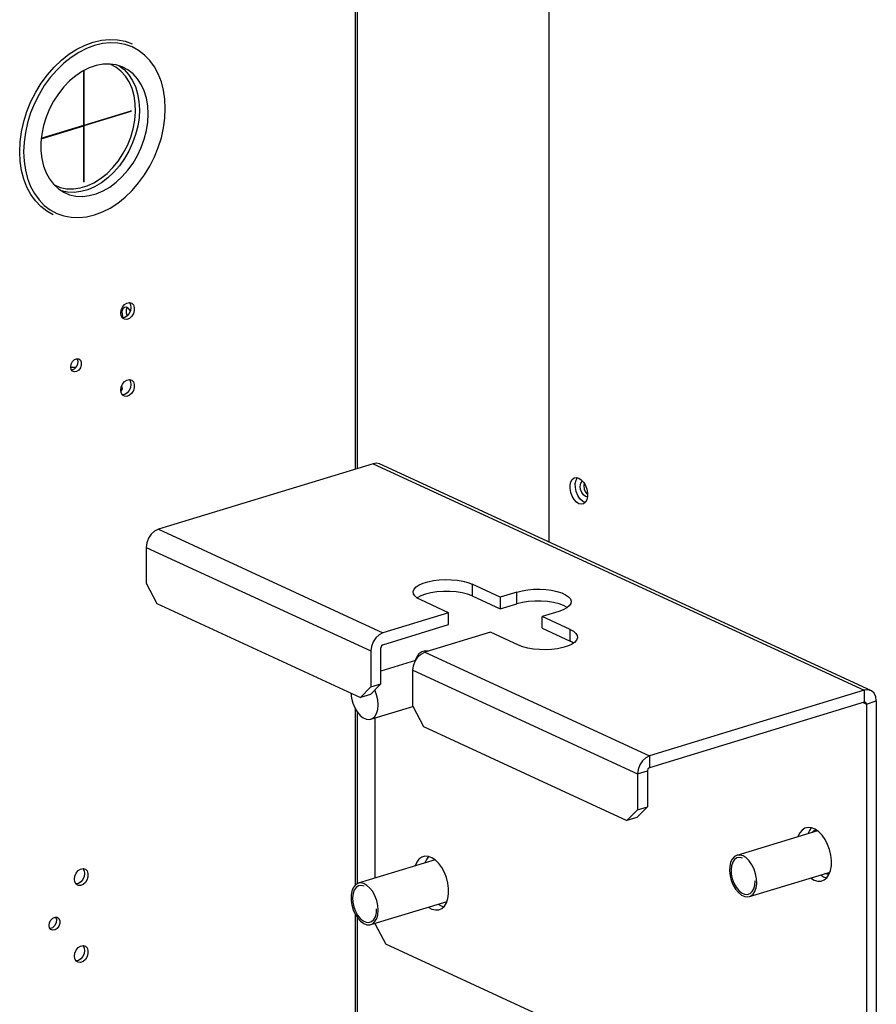
# Model space of a CAD drawing. Units: millimetres. Extents: x -404 to 13714, y -358 to 9711.
# Drawn here: x 6961 to 7116, y 7435 to 7612 of the extents above; entities that cross this region are included whole.
import ezdxf

# ---------------------------------------------------------------- set-up
doc = ezdxf.new("R2010")
doc.units = ezdxf.units.MM
doc.layers.add('LG-Product', color=3, linetype='Continuous')

msp = doc.modelspace()

# ---------------------------------------------------------------- linework, layer by layer
at = {"layer": 'LG-Product', "linetype": 'Continuous'}
for p, q in [((7056.66, 7518.07), (7056.66, 7671.99)), ((7021.65, 7648.35), (7021.65, 7531.25)), ((7022.09, 7531.39), (7022.09, 7648.48)), ((6974.34, 7608.37), (6975.82, 7608.71)), ((6975.82, 7608.71), (6977.29, 7608.85)), ((6977.29, 7608.85), (6978.71, 7608.78)), ((6978.71, 7608.78), (6980.08, 7608.5)), ((6980.08, 7608.5), (6981.37, 7608.03)), ((6969.96, 7606.18), (6971.39, 7607.1)), ((6971.39, 7607.1), (6972.86, 7607.83)), ((6973.13, 7607.2), (6971.72, 7606.48)), ((6972.86, 7607.83), (6974.34, 7608.37)), ((6974.56, 7607.74), (6973.13, 7607.2)), ((6976, 7608.08), (6974.56, 7607.74)), ((6977.41, 7608.22), (6976, 7608.08)), ((6978.79, 7608.17), (6977.41, 7608.22)), ((6980.12, 7607.92), (6978.79, 7608.17)), ((6981.37, 7607.47), (6980.12, 7607.92)), ((6982.54, 7606.84), (6981.37, 7607.47)), ((6983.61, 7606.02), (6982.54, 7606.84)), ((6967.28, 7603.84), (6968.59, 7605.09)), ((6968.59, 7605.09), (6969.96, 7606.18)), ((6970.34, 7605.59), (6969.01, 7604.53)), ((6971.72, 7606.48), (6970.34, 7605.59)), ((6984.57, 7605.04), (6983.61, 7606.02)), ((6985.4, 7603.89), (6984.57, 7605.04)), ((6966.07, 7602.45), (6967.28, 7603.84)), ((6967.75, 7603.31), (6966.58, 7601.96)), ((6969.01, 7604.53), (6967.75, 7603.31)), ((6973.63, 7603.69), (6972.41, 7603.08)), ((6972.63, 7593.35), (6972.63, 7603.21)), ((6972.71, 7593.38), (6972.71, 7603.25)), ((6974.87, 7604.12), (6973.63, 7603.69)), ((6976.11, 7604.35), (6974.87, 7604.12)), ((6977.32, 7604.39), (6976.11, 7604.35)), ((6978.49, 7604.24), (6977.32, 7604.39)), ((6978.41, 7603.83), (6977.38, 7604.35)), ((6979.34, 7603.11), (6978.41, 7603.83)), ((6979.59, 7603.89), (6978.49, 7604.24)), ((6978.99, 7604.1), (6979.91, 7603.4)), ((6980.61, 7603.35), (6979.59, 7603.89)), ((6979.91, 7603.4), (6980.72, 7602.52)), ((6981.53, 7602.63), (6980.61, 7603.35)), ((6986.09, 7602.6), (6985.4, 7603.89)), ((6964.96, 7600.93), (6966.07, 7602.45)), ((6966.58, 7601.96), (6965.51, 7600.49)), ((6971.21, 7602.29), (6970.08, 7601.35)), ((6972.41, 7603.08), (6971.21, 7602.29)), ((6980.15, 7602.23), (6979.34, 7603.11)), ((6980.82, 7601.18), (6980.15, 7602.23)), ((6980.72, 7602.52), (6981.4, 7601.49)), ((6981.4, 7601.49), (6981.95, 7600.32)), ((6982.33, 7601.75), (6981.53, 7602.63)), ((6983.01, 7600.71), (6982.33, 7601.75)), ((6986.64, 7601.19), (6986.09, 7602.6)), ((6963.96, 7599.31), (6964.96, 7600.93)), ((6965.51, 7600.49), (6964.56, 7598.92)), ((6969.02, 7600.25), (6968.05, 7599.03)), ((6970.08, 7601.35), (6969.02, 7600.25)), ((6981.35, 7599.98), (6980.82, 7601.18)), ((6981.72, 7598.67), (6981.35, 7599.98)), ((6981.95, 7600.32), (6982.35, 7599.04)), ((6983.55, 7599.54), (6983.01, 7600.71)), ((6987.04, 7599.66), (6986.64, 7601.19)), ((6987.28, 7598.04), (6987.04, 7599.66)), ((6963.1, 7597.6), (6963.96, 7599.31)), ((6964.56, 7598.92), (6963.73, 7597.27)), ((6968.05, 7599.03), (6967.18, 7597.7)), ((6981.93, 7597.27), (6981.72, 7598.67)), ((6982.35, 7599.04), (6982.59, 7597.66)), ((6983.94, 7598.25), (6983.55, 7599.54)), ((6984.18, 7596.86), (6983.94, 7598.25)), ((6987.36, 7596.35), (6987.28, 7598.04)), ((6962.38, 7595.83), (6963.1, 7597.6)), ((6963.73, 7597.27), (6963.03, 7595.56)), ((6966.44, 7596.28), (6965.83, 7594.8)), ((6967.18, 7597.7), (6966.44, 7596.28)), ((6981.97, 7595.79), (6981.93, 7597.27)), ((6982.59, 7597.66), (6982.68, 7596.21)), ((6982.68, 7596.21), (6982.61, 7594.7)), ((6984.26, 7595.41), (6984.18, 7596.86)), ((6987.28, 7594.62), (6987.36, 7596.35)), ((6961.81, 7594.02), (6962.38, 7595.83)), ((6963.03, 7595.56), (6962.48, 7593.8)), ((6965.83, 7594.8), (6965.36, 7593.28)), ((6972.71, 7593.38), (6981.2, 7595.97)), ((6972.71, 7593.28), (6981.2, 7595.88)), ((6981.2, 7595.88), (6981.08, 7595.93)), ((6981.2, 7595.97), (6981.2, 7595.88)), ((6981.85, 7594.26), (6981.97, 7595.79)), ((6982.61, 7594.7), (6982.38, 7593.17)), ((6984.18, 7593.9), (6984.26, 7595.41)), ((6987.04, 7592.85), (6987.28, 7594.62)), ((6961.4, 7592.18), (6961.81, 7594.02)), ((6962.48, 7593.8), (6962.09, 7592.03)), ((6964.94, 7590.91), (6972.63, 7593.26)), ((6964.95, 7591.01), (6972.63, 7593.35)), ((6965.36, 7593.28), (6965.05, 7591.75)), ((6972.63, 7593.26), (6972.51, 7593.31)), ((6972.71, 7593.28), (6972.59, 7593.34)), ((6972.71, 7593.38), (6972.63, 7593.41)), ((6972.63, 7583.11), (6972.63, 7593.26)), ((6972.71, 7583.13), (6972.71, 7593.28)), ((6981.11, 7591.2), (6981.56, 7592.72)), ((6981.56, 7592.72), (6981.85, 7594.26)), ((6982.38, 7593.17), (6982, 7591.65)), ((6983.94, 7592.37), (6984.18, 7593.9)), ((6986.64, 7591.08), (6987.04, 7592.85)), ((6961.15, 7590.36), (6961.4, 7592.18)), ((6962.09, 7592.03), (6961.85, 7590.27)), ((6965.05, 7591.75), (6964.89, 7590.23)), ((6980.5, 7589.7), (6981.11, 7591.2)), ((6982, 7591.65), (6981.46, 7590.14)), ((6983.01, 7589.34), (6983.55, 7590.84)), ((6983.55, 7590.84), (6983.94, 7592.37)), ((6986.09, 7589.33), (6986.64, 7591.08)), ((6961.06, 7588.56), (6961.15, 7590.36)), ((6961.85, 7590.27), (6961.77, 7588.53)), ((6964.89, 7590.23), (6964.89, 7588.75)), ((6979.76, 7588.28), (6980.5, 7589.7)), ((6981.46, 7590.14), (6980.79, 7588.69)), ((6982.33, 7587.89), (6983.01, 7589.34)), ((6985.4, 7587.62), (6986.09, 7589.33)), ((6961.14, 7586.84), (6961.06, 7588.56)), ((6961.77, 7588.53), (6961.85, 7586.85)), ((6964.89, 7588.75), (6965.05, 7587.32)), ((6965.05, 7587.32), (6965.36, 7585.98)), ((6978.89, 7586.94), (6979.76, 7588.28)), ((6979.99, 7587.31), (6979.08, 7586.02)), ((6980.79, 7588.69), (6979.99, 7587.31)), ((6981.53, 7586.51), (6982.33, 7587.89)), ((6984.57, 7585.97), (6985.4, 7587.62)), ((6961.39, 7585.19), (6961.14, 7586.84)), ((6961.85, 7586.85), (6962.09, 7585.23)), ((6965.36, 7585.98), (6965.83, 7584.75)), ((6976.83, 7584.64), (6977.91, 7585.72)), ((6977.91, 7585.72), (6978.89, 7586.94)), ((6979.08, 7586.02), (6978.07, 7584.86)), ((6980.61, 7585.23), (6981.53, 7586.51)), ((6983.61, 7584.39), (6984.57, 7585.97)), ((6961.79, 7583.63), (6961.39, 7585.19)), ((6962.34, 7582.18), (6961.79, 7583.63)), ((6962.09, 7585.23), (6962.48, 7583.7)), ((6962.48, 7583.7), (6963.03, 7582.29)), ((6965.83, 7584.75), (6966.44, 7583.64)), ((6966.44, 7583.64), (6967.18, 7582.68)), ((6974.47, 7582.96), (6975.68, 7583.71)), ((6975.68, 7583.71), (6976.83, 7584.64)), ((6976.97, 7583.83), (6975.81, 7582.95)), ((6978.07, 7584.86), (6976.97, 7583.83)), ((6978.49, 7583.05), (6979.59, 7584.07)), ((6979.59, 7584.07), (6980.61, 7585.23)), ((6982.54, 7582.93), (6983.61, 7584.39)), ((6963.05, 7580.85), (6962.34, 7582.18)), ((6963.03, 7582.29), (6963.73, 7581)), ((6967.18, 7582.68), (6968.05, 7581.88)), ((6967.33, 7582.58), (6968.4, 7582.13)), ((6968.05, 7581.88), (6969.02, 7581.25)), ((6968.4, 7582.13), (6969.55, 7581.89)), ((6969.55, 7581.89), (6970.75, 7581.85)), ((6970.75, 7581.85), (6971.98, 7582.02)), ((6971.98, 7582.02), (6973.23, 7582.39)), ((6972.71, 7583.13), (6972.63, 7583.17)), ((6972.63, 7583.11), (6972.71, 7583.13)), ((6973.23, 7582.39), (6974.47, 7582.96)), ((6974.6, 7582.24), (6973.36, 7581.71)), ((6975.81, 7582.95), (6974.6, 7582.24)), ((6976.11, 7581.48), (6977.32, 7582.18)), ((6977.32, 7582.18), (6978.49, 7583.05)), ((6981.37, 7581.58), (6982.54, 7582.93)), ((6963.89, 7579.68), (6963.05, 7580.85)), ((6963.73, 7581), (6964.56, 7579.85)), ((6969.7, 7581.27), (6968.56, 7581.51)), ((6969.02, 7581.25), (6970.08, 7580.8)), ((6970.9, 7581.22), (6969.7, 7581.27)), ((6970.08, 7580.8), (6971.21, 7580.55)), ((6972.12, 7581.37), (6970.9, 7581.22)), ((6971.21, 7580.55), (6972.41, 7580.49)), ((6973.36, 7581.71), (6972.12, 7581.37)), ((6972.41, 7580.49), (6973.63, 7580.63)), ((6973.63, 7580.63), (6974.87, 7580.96)), ((6974.87, 7580.96), (6976.11, 7581.48)), ((6978.79, 7579.3), (6980.12, 7580.36)), ((6980.12, 7580.36), (6981.37, 7581.58)), ((6964.86, 7578.66), (6963.89, 7579.68)), ((6964.56, 7579.85), (6965.51, 7578.87)), ((6965.94, 7577.82), (6964.86, 7578.66)), ((6965.51, 7578.87), (6966.58, 7578.05)), ((6976, 7577.68), (6977.41, 7578.4)), ((6977.41, 7578.4), (6978.79, 7579.3)), ((6967.13, 7577.15), (6965.94, 7577.82)), ((6966.58, 7578.05), (6967.75, 7577.41)), ((6967.75, 7577.41), (6969.01, 7576.97)), ((6969.01, 7576.97), (6970.34, 7576.72)), ((6970.34, 7576.72), (6971.72, 7576.66)), ((6971.72, 7576.66), (6973.13, 7576.81)), ((6973.13, 7576.81), (6974.56, 7577.15)), ((6974.56, 7577.15), (6976, 7577.68)), ((6979.39, 7559.99), (6979.63, 7560.52)), ((6979.63, 7560.52), (6979.99, 7560.96)), ((6979.99, 7560.96), (6980.43, 7561.25)), ((6980.43, 7561.25), (6980.88, 7561.33)), ((6980.87, 7561.34), (6981.09, 7560.94)), ((6980.88, 7561.33), (6981.29, 7561.22)), ((6981.09, 7560.94), (6981.15, 7560.43)), ((6981.29, 7561.22), (6981.6, 7560.91)), ((6981.6, 7560.91), (6981.76, 7560.45)), ((6979.3, 7559.43), (6979.39, 7559.99)), ((6979.39, 7558.92), (6979.3, 7559.43)), ((6979.63, 7558.53), (6979.39, 7558.92)), ((6979.68, 7560.19), (6979.53, 7559.73)), ((6979.53, 7559.73), (6979.54, 7559.16)), ((6979.54, 7559.16), (6979.7, 7558.57)), ((6979.96, 7560.45), (6979.68, 7560.19)), ((6980.32, 7560.48), (6979.96, 7560.45)), ((6980.46, 7558.93), (6980.03, 7558.66)), ((6980.31, 7560.01), (6980.3, 7559.47)), ((6980.3, 7559.47), (6980.44, 7558.91)), ((6980.46, 7560.43), (6980.31, 7560.01)), ((6980.71, 7560.27), (6980.32, 7560.48)), ((6980.82, 7559.36), (6980.46, 7558.93)), ((6981.05, 7559.86), (6980.71, 7560.27)), ((6981.06, 7559.88), (6980.82, 7559.36)), ((6981.29, 7558.85), (6980.88, 7558.48)), ((6981.15, 7560.43), (6981.06, 7559.88)), ((6981.6, 7559.35), (6981.29, 7558.85)), ((6981.76, 7559.9), (6981.6, 7559.35)), ((6981.76, 7560.45), (6981.76, 7559.9)), ((6980.03, 7558.66), (6979.59, 7558.57)), ((6979.99, 7558.31), (6979.63, 7558.53)), ((6980.43, 7558.29), (6979.99, 7558.31)), ((6980.88, 7558.48), (6980.43, 7558.29)), ((6970.27, 7549.71), (6970.35, 7550.21)), ((6970.35, 7550.21), (6970.59, 7550.67)), ((6970.59, 7550.67), (6970.94, 7551.02)), ((6970.94, 7551.02), (6971.34, 7551.19)), ((6971.52, 7550.2), (6971.28, 7549.67)), ((6971.34, 7551.19), (6971.72, 7551.16)), ((6971.4, 7551.2), (6971.57, 7550.75)), ((6971.57, 7550.75), (6971.52, 7550.2)), ((6971.72, 7551.16), (6972.02, 7550.93)), ((6972.02, 7550.93), (6972.19, 7550.54)), ((6972.19, 7550.06), (6972.02, 7549.57)), ((6972.19, 7550.54), (6972.19, 7550.06)), ((6970.35, 7549.27), (6970.27, 7549.71)), ((6970.76, 7549.61), (6970.27, 7549.58)), ((6970.59, 7548.95), (6970.35, 7549.27)), ((6970.89, 7549.28), (6970.44, 7549.11)), ((6970.94, 7548.82), (6970.59, 7548.95)), ((6971.25, 7549.63), (6970.76, 7549.61)), ((6971.28, 7549.67), (6970.89, 7549.28)), ((6971.34, 7548.89), (6970.94, 7548.82)), ((6971.72, 7549.15), (6971.34, 7548.89)), ((6972.02, 7549.57), (6971.72, 7549.15)), ((6979.39, 7546.08), (6979.63, 7546.62)), ((6979.47, 7546.32), (6979.55, 7545.75)), ((6979.63, 7546.62), (6979.99, 7547.06)), ((6979.99, 7547.06), (6980.43, 7547.34)), ((6980.43, 7547.34), (6980.88, 7547.43)), ((6980.87, 7547.43), (6981.09, 7547.04)), ((6980.88, 7547.43), (6981.29, 7547.31)), ((6981.15, 7546.53), (6981.06, 7545.98)), ((6981.09, 7547.04), (6981.15, 7546.53)), ((6981.29, 7547.31), (6981.6, 7547)), ((6981.6, 7547), (6981.76, 7546.55)), ((6981.76, 7546.55), (6981.76, 7546)), ((6979.3, 7545.52), (6979.39, 7546.08)), ((6979.39, 7545.01), (6979.3, 7545.52)), ((6979.55, 7545.75), (6979.33, 7545.19)), ((6979.63, 7544.62), (6979.39, 7545.01)), ((6980.03, 7544.75), (6979.59, 7544.66)), ((6979.99, 7544.41), (6979.63, 7544.62)), ((6980.46, 7545.03), (6980.03, 7544.75)), ((6980.88, 7544.58), (6980.43, 7544.39)), ((6980.82, 7545.46), (6980.46, 7545.03)), ((6981.06, 7545.98), (6980.82, 7545.46)), ((6981.29, 7544.95), (6980.88, 7544.58)), ((6981.6, 7545.44), (6981.29, 7544.95)), ((6981.76, 7546), (6981.6, 7545.44)), ((6980.43, 7544.39), (6979.99, 7544.41)), ((7024.88, 7532.24), (6986.1, 7520.39)), ((7025.49, 7532.32), (7024.88, 7532.24)), ((7024.88, 7532.24), (7113.57, 7491.33)), ((7026.06, 7532.19), (7025.49, 7532.32)), ((7114.74, 7491.28), (7026.06, 7532.19)), ((7060.46, 7528.39), (7060.59, 7528.96)), ((7060.59, 7528.96), (7060.83, 7529.4)), ((7060.83, 7529.4), (7061.17, 7529.68)), ((7061.17, 7529.68), (7061.58, 7529.76)), ((7061.39, 7528.65), (7061.53, 7529.27)), ((7061.4, 7527.94), (7061.39, 7528.65)), ((7061.53, 7529.27), (7061.8, 7529.73)), ((7061.58, 7529.76), (7062.02, 7529.65)), ((7062.02, 7529.65), (7062.47, 7529.35)), ((7062.28, 7528.14), (7062.39, 7528.75)), ((7062.39, 7528.75), (7062.71, 7529.11)), ((7062.47, 7529.35), (7062.88, 7528.89)), ((7062.88, 7528.89), (7063.22, 7528.3)), ((7062.96, 7528.78), (7062.9, 7528.24)), ((7060.46, 7527.73), (7060.46, 7528.39)), ((7060.59, 7527.04), (7060.46, 7527.73)), ((7060.83, 7526.37), (7060.59, 7527.04)), ((7061.56, 7527.19), (7061.4, 7527.94)), ((7061.84, 7526.49), (7061.56, 7527.19)), ((7062.35, 7527.58), (7062.28, 7528.14)), ((7062.55, 7527.03), (7062.35, 7527.58)), ((7062.86, 7526.59), (7062.55, 7527.03)), ((7062.9, 7528.24), (7063.01, 7527.64)), ((7063.01, 7527.64), (7063.25, 7527.08)), ((7063.22, 7528.3), (7063.46, 7527.64)), ((7063.25, 7527.08), (7063.6, 7526.66)), ((7063.46, 7527.64), (7063.59, 7526.95)), ((7063.59, 7526.95), (7063.59, 7526.29)), ((7061.17, 7525.78), (7060.83, 7526.37)), ((7061.58, 7525.32), (7061.17, 7525.78)), ((7062.02, 7525.02), (7061.58, 7525.32)), ((7062.23, 7525.89), (7061.84, 7526.49)), ((7062.47, 7524.91), (7062.02, 7525.02)), ((7062.69, 7525.46), (7062.23, 7525.89)), ((7062.88, 7524.99), (7062.47, 7524.91)), ((7063.18, 7525.22), (7062.69, 7525.46)), ((7063.22, 7526.32), (7062.86, 7526.59)), ((7063.22, 7525.27), (7062.88, 7524.99)), ((7063.58, 7526.25), (7063.22, 7526.32)), ((7063.46, 7525.71), (7063.22, 7525.27)), ((7063.59, 7526.29), (7063.46, 7525.71)), ((6985.43, 7520.06), (6984.83, 7519.5)), ((6986.1, 7520.39), (6985.43, 7520.06)), ((6986.1, 7520.39), (7026.66, 7501.68)), ((6984.04, 7517.97), (6983.93, 7517.13)), ((6984.35, 7518.78), (6984.04, 7517.97)), ((6984.83, 7519.5), (6984.35, 7518.78)), ((6983.93, 7517.13), (7024.49, 7498.42)), ((6983.93, 7517.13), (6983.93, 7510.64)), ((7033.93, 7510.67), (7034.79, 7510.93)), ((7034.79, 7510.93), (7035.76, 7511.13)), ((7035.76, 7511.13), (7036.81, 7511.26)), ((7036.81, 7511.26), (7037.91, 7511.31)), ((7037.91, 7511.31), (7039.02, 7511.29)), ((7039.02, 7511.29), (7040.09, 7511.19)), ((7040.09, 7511.19), (7041.1, 7511.02)), ((7041.1, 7511.02), (7042.01, 7510.78)), ((7042.01, 7510.78), (7042.78, 7510.48)), ((6983.93, 7510.64), (6985.82, 7506.99)), ((7032.14, 7509.18), (7032.3, 7509.6)), ((7032.18, 7508.77), (7032.14, 7509.18)), ((7032.3, 7509.6), (7032.66, 7509.99)), ((7032.66, 7509.99), (7033.21, 7510.35)), ((7033.21, 7510.35), (7033.93, 7510.67)), ((7036.4, 7509.08), (7035.31, 7508.92)), ((7037.56, 7509.17), (7036.4, 7509.08)), ((7038.74, 7509.17), (7037.56, 7509.17)), ((7039.89, 7509.08), (7038.74, 7509.17)), ((7040.98, 7508.91), (7039.89, 7509.08)), ((7047.83, 7508.15), (7042.78, 7510.48)), ((7042.78, 7510.48), (7042.78, 7508.35)), ((7050.86, 7509.07), (7047.83, 7508.15)), ((7050.86, 7509.07), (7051.78, 7509.31)), ((7050.86, 7506.94), (7050.86, 7509.07)), ((7051.78, 7509.31), (7052.79, 7509.47)), ((7052.79, 7509.47), (7053.87, 7509.56)), ((7053.87, 7509.56), (7054.98, 7509.58)), ((7054.98, 7509.58), (7056.08, 7509.52)), ((7056.08, 7509.52), (7057.12, 7509.38)), ((7057.12, 7509.38), (7058.08, 7509.17)), ((7058.08, 7509.17), (7058.93, 7508.9)), ((7032.42, 7508.36), (7032.18, 7508.77)), ((7032.86, 7507.98), (7032.42, 7508.36)), ((7033.5, 7508.36), (7032.84, 7507.99)), ((7033.48, 7507.64), (7032.86, 7507.98)), ((7038.52, 7505.31), (7033.48, 7507.64)), ((7034.33, 7508.67), (7033.5, 7508.36)), ((7035.31, 7508.92), (7034.33, 7508.67)), ((7041.95, 7508.66), (7040.98, 7508.91)), ((7042.78, 7508.35), (7041.95, 7508.66)), ((7042.78, 7508.35), (7047.83, 7506.02)), ((7047.83, 7508.15), (7047.83, 7506.02)), ((7051.83, 7507.19), (7050.86, 7506.94)), ((7052.92, 7507.35), (7051.83, 7507.19)), ((7054.07, 7507.44), (7052.92, 7507.35)), ((7055.24, 7507.44), (7054.07, 7507.44)), ((7056.39, 7507.35), (7055.24, 7507.44)), ((7057.47, 7507.18), (7056.39, 7507.35)), ((7058.45, 7506.94), (7057.47, 7507.18)), ((7058.93, 7508.9), (7059.63, 7508.58)), ((7059.63, 7508.58), (7060.16, 7508.22)), ((7060.16, 7508.22), (7060.5, 7507.82)), ((7060.5, 7507.82), (7060.64, 7507.41)), ((7060.64, 7507.41), (7060.58, 7506.99)), ((6985.82, 7506.99), (7022.59, 7490.03)), ((7047.83, 7506.02), (7050.86, 7506.94)), ((7058.43, 7505.58), (7055.41, 7504.66)), ((7059.22, 7505.87), (7058.43, 7505.58)), ((7059.28, 7506.63), (7058.45, 7506.94)), ((7059.86, 7506.21), (7059.22, 7505.87)), ((7059.93, 7506.26), (7059.28, 7506.63)), ((7060.31, 7506.59), (7059.86, 7506.21)), ((7060.58, 7506.99), (7060.31, 7506.59)), ((7038.52, 7505.31), (7026.66, 7501.68)), ((7038.52, 7503.18), (7038.52, 7505.31)), ((7060.46, 7502.33), (7055.41, 7504.66)), ((7055.41, 7502.52), (7055.41, 7504.66)), ((7026.66, 7499.55), (7038.52, 7503.18)), ((7055.41, 7502.52), (7060.46, 7500.2)), ((7060.46, 7500.2), (7060.46, 7502.33)), ((7060.46, 7502.33), (7061.07, 7501.98)), ((7061.07, 7501.98), (7061.51, 7501.6)), ((7024.9, 7500.07), (7024.59, 7499.26)), ((7025.38, 7500.8), (7024.9, 7500.07)), ((7025.99, 7501.35), (7025.38, 7500.8)), ((7026.66, 7501.68), (7025.99, 7501.35)), ((7046.1, 7501.81), (7034.23, 7498.19)), ((7051.15, 7499.48), (7046.1, 7501.81)), ((7060.8, 7500.02), (7060.46, 7500.2)), ((7061.63, 7500.37), (7061.27, 7499.98)), ((7061.51, 7501.6), (7061.75, 7501.19)), ((7061.79, 7500.78), (7061.63, 7500.37)), ((7061.75, 7501.19), (7061.79, 7500.78)), ((7024.59, 7499.26), (7024.49, 7498.42)), ((7024.49, 7498.42), (7024.49, 7491.93)), ((7026.38, 7499.33), (7026.27, 7498.97)), ((7026.27, 7492.48), (7026.27, 7498.97)), ((7026.66, 7499.55), (7026.38, 7499.33)), ((7033.67, 7498.28), (7033.16, 7497.92)), ((7034.25, 7498.44), (7033.67, 7498.28)), ((7034.88, 7498.39), (7034.25, 7498.44)), ((7051.92, 7499.19), (7051.15, 7499.48)), ((7052.83, 7498.95), (7051.92, 7499.19)), ((7053.84, 7498.78), (7052.83, 7498.95)), ((7054.92, 7498.68), (7053.84, 7498.78)), ((7056.02, 7498.65), (7054.92, 7498.68)), ((7057.12, 7498.71), (7056.02, 7498.65)), ((7058.17, 7498.84), (7057.12, 7498.71)), ((7059.14, 7499.03), (7058.17, 7498.84)), ((7060, 7499.3), (7059.14, 7499.03)), ((7060.72, 7499.61), (7060, 7499.3)), ((7061.27, 7499.98), (7060.72, 7499.61)), ((7061.09, 7499.84), (7060.8, 7500.02)), ((7032.55, 7496.71), (7026.27, 7494.8)), ((7032.17, 7495.76), (7032.48, 7496.58)), ((7032.75, 7497.38), (7032.45, 7496.68)), ((7032.48, 7496.58), (7032.96, 7497.3)), ((7033.16, 7497.92), (7032.75, 7497.38)), ((7032.96, 7497.3), (7033.56, 7497.86)), ((7033.56, 7497.86), (7034.23, 7498.19)), ((7034.23, 7498.19), (7074.79, 7479.48)), ((7032.06, 7494.93), (7032.17, 7495.76)), ((7032.06, 7494.93), (7072.62, 7476.22)), ((7032.06, 7488.44), (7032.06, 7494.93)), ((7022.59, 7490.03), (7024.49, 7491.93)), ((7026.27, 7492.48), (7024.38, 7490.57)), ((7024.49, 7491.93), (7026.27, 7492.48)), ((7025.51, 7490.5), (7025.18, 7491.38)), ((7113.57, 7491.33), (7074.79, 7479.48)), ((7114.24, 7491.41), (7113.57, 7491.33)), ((7113.57, 7491.33), (7113.57, 7489.2)), ((7114.85, 7491.22), (7114.24, 7491.41)), ((7115.33, 7490.79), (7114.85, 7491.22)), ((7020.88, 7490.82), (7020.97, 7489.93)), ((7020.97, 7489.93), (7021.2, 7489.03)), ((7024.38, 7490.57), (7022.59, 7490.03)), ((7025.73, 7489.59), (7025.51, 7490.5)), ((7025.8, 7488.69), (7025.73, 7489.59)), ((7113.96, 7488.85), (7115.74, 7489.4)), ((7115.63, 7490.17), (7115.33, 7490.79)), ((7115.74, 7489.4), (7115.63, 7490.17)), ((7115.74, 7489.4), (7115.74, 7408.95)), ((7021.2, 7489.03), (7021.55, 7488.18)), ((7021.55, 7488.18), (7022, 7487.42)), ((7021.65, 7487.98), (7021.65, 7456.16)), ((7024.48, 7486.1), (7032.07, 7488.42)), ((7025.52, 7487.16), (7025.73, 7487.87)), ((7025.73, 7487.87), (7025.8, 7488.69)), ((7032.06, 7488.44), (7033.95, 7484.79)), ((7113.57, 7489.2), (7074.79, 7477.35)), ((7113.35, 7489.13), (7113.96, 7488.85)), ((7113.84, 7489.14), (7113.57, 7489.2)), ((7113.96, 7488.85), (7113.84, 7489.14)), ((7113.96, 7488.85), (7113.96, 7408.4)), ((7022, 7487.42), (7022.52, 7486.79)), ((7022.09, 7456.44), (7022.09, 7487.28)), ((7022.52, 7486.79), (7023.09, 7486.34)), ((7023.09, 7486.34), (7023.68, 7486.09)), ((7023.68, 7486.09), (7024.24, 7486.05)), ((7024.24, 7486.05), (7024.76, 7486.22)), ((7024.76, 7486.22), (7025.19, 7486.6)), ((7025.19, 7486.6), (7025.52, 7487.16)), ((7025.27, 7457.42), (7025.27, 7486.34)), ((7033.95, 7484.79), (7070.72, 7467.83)), ((7074.12, 7479.15), (7073.51, 7478.59)), ((7074.79, 7479.48), (7074.12, 7479.15)), ((7074.79, 7479.48), (7074.79, 7477.35)), ((7072.72, 7477.05), (7072.62, 7476.22)), ((7073.03, 7477.87), (7072.72, 7477.05)), ((7073.51, 7478.59), (7073.03, 7477.87)), ((7074.51, 7477.13), (7074.4, 7476.77)), ((7074.79, 7477.35), (7074.51, 7477.13)), ((7072.62, 7476.22), (7074.4, 7476.77)), ((7072.62, 7476.22), (7072.62, 7469.73)), ((7074.4, 7476.77), (7074.4, 7470.28)), ((7074.4, 7470.28), (7072.51, 7468.37)), ((7072.62, 7469.73), (7074.4, 7470.28)), ((7070.72, 7467.83), (7072.62, 7469.73)), ((7072.51, 7468.37), (7070.72, 7467.83)), ((7102.85, 7466.42), (7102.34, 7466.09)), ((7103.43, 7466.56), (7102.85, 7466.42)), ((7104.06, 7466.49), (7103.43, 7466.56)), ((7104, 7466.51), (7103.65, 7466.03)), ((7104.7, 7466.23), (7104.06, 7466.49)), ((7105.1, 7465.97), (7090.55, 7461.52)), ((7101.91, 7465.57), (7101.6, 7464.9)), ((7102.34, 7466.09), (7101.91, 7465.57)), ((7103.65, 7466.03), (7103.38, 7465.44)), ((7104.18, 7465.69), (7104.45, 7465.98)), ((7104.45, 7465.98), (7104.76, 7466.2)), ((7105.34, 7465.78), (7104.7, 7466.23)), ((7105.94, 7465.16), (7105.34, 7465.78)), ((7106.48, 7464.39), (7105.94, 7465.16)), ((7106.93, 7463.51), (7106.48, 7464.39)), ((7107.29, 7462.56), (7106.93, 7463.51)), ((7033.66, 7461.2), (7033.16, 7460.84)), ((7034.24, 7461.36), (7033.66, 7461.2)), ((7034.86, 7461.32), (7034.24, 7461.36)), ((7034.88, 7461.32), (7034.51, 7460.8)), ((7035.5, 7461.09), (7034.86, 7461.32)), ((7036.14, 7460.66), (7035.5, 7461.09)), ((7090.11, 7461.29), (7089.72, 7460.86)), ((7090.59, 7461.53), (7090.11, 7461.29)), ((7090.58, 7461.05), (7090.15, 7460.76)), ((7091.07, 7461.14), (7090.58, 7461.05)), ((7091.12, 7461.57), (7090.59, 7461.53)), ((7091.6, 7461.03), (7091.07, 7461.14)), ((7091.69, 7461.41), (7091.12, 7461.57)), ((7092.26, 7461.05), (7091.69, 7461.41)), ((7092.79, 7460.51), (7092.26, 7461.05)), ((7107.52, 7461.57), (7107.29, 7462.56)), ((7107.64, 7460.59), (7107.52, 7461.57)), ((7036.07, 7460.71), (7022.2, 7456.48)), ((7032.75, 7460.3), (7032.45, 7459.61)), ((7033.16, 7460.84), (7032.75, 7460.3)), ((7034.51, 7460.8), (7034.23, 7460.15)), ((7036.74, 7460.06), (7036.14, 7460.66)), ((7037.29, 7459.31), (7036.74, 7460.06)), ((7037.76, 7458.44), (7037.29, 7459.31)), ((7089.27, 7459.54), (7089.24, 7458.72)), ((7089.43, 7460.27), (7089.27, 7459.54)), ((7089.72, 7460.86), (7089.43, 7460.27)), ((7089.61, 7459.66), (7089.52, 7458.93)), ((7089.82, 7460.29), (7089.61, 7459.66)), ((7090.15, 7460.76), (7089.82, 7460.29)), ((7093.27, 7459.83), (7092.79, 7460.51)), ((7093.66, 7459.04), (7093.27, 7459.83)), ((7107.47, 7458.8), (7107.62, 7459.65)), ((7107.62, 7459.65), (7107.64, 7460.59)), ((6970.93, 7457.23), (6971.01, 7457.79)), ((6971.01, 7457.79), (6971.25, 7458.33)), ((6971.25, 7458.33), (6971.61, 7458.77)), ((6971.61, 7458.77), (6972.05, 7459.05)), ((6972.05, 7459.05), (6972.51, 7459.14)), ((6972.68, 7457.69), (6972.44, 7457.16)), ((6972.49, 7459.14), (6972.71, 7458.74)), ((6972.51, 7459.14), (6972.92, 7459.02)), ((6972.78, 7458.24), (6972.68, 7457.69)), ((6972.71, 7458.74), (6972.78, 7458.24)), ((6972.92, 7459.02), (6973.22, 7458.71)), ((6973.22, 7458.71), (6973.39, 7458.25)), ((6973.39, 7457.71), (6973.22, 7457.15)), ((6973.39, 7458.25), (6973.39, 7457.71)), ((7038.13, 7457.5), (7037.76, 7458.44)), ((7038.38, 7456.51), (7038.13, 7457.5)), ((7089.24, 7458.72), (7089.33, 7457.85)), ((7089.33, 7457.85), (7089.56, 7456.97)), ((7089.52, 7458.93), (7089.56, 7458.12)), ((7089.56, 7458.12), (7089.74, 7457.29)), ((7092.83, 7454.07), (7107.38, 7458.51)), ((7093.95, 7458.18), (7093.66, 7459.04)), ((7094.11, 7457.31), (7093.95, 7458.18)), ((7103.87, 7457.44), (7104.52, 7457.06)), ((7105.66, 7457.99), (7106.21, 7457.65)), ((7106.21, 7457.65), (7106.77, 7457.45)), ((7106.33, 7457.09), (7106.81, 7457.49)), ((7106.85, 7458.14), (7106.46, 7458.23)), ((7106.81, 7457.49), (7107.19, 7458.07)), ((7107.22, 7458.13), (7106.85, 7458.14)), ((7107.19, 7458.07), (7107.47, 7458.8)), ((6971.01, 7456.72), (6970.93, 7457.23)), ((6971.25, 7456.33), (6971.01, 7456.72)), ((6971.66, 7456.46), (6971.21, 7456.37)), ((6971.61, 7456.11), (6971.25, 7456.33)), ((6972.05, 7456.1), (6971.61, 7456.11)), ((6972.09, 7456.74), (6971.66, 7456.46)), ((6972.51, 7456.29), (6972.05, 7456.1)), ((6972.44, 7457.16), (6972.09, 7456.74)), ((6972.92, 7456.65), (6972.51, 7456.29)), ((6973.22, 7457.15), (6972.92, 7456.65)), ((7021.28, 7455.68), (7021.03, 7455.05)), ((7021.65, 7456.16), (7021.28, 7455.68)), ((7021.8, 7455.72), (7021.47, 7455.24)), ((7022.11, 7456.45), (7021.65, 7456.16)), ((7022.22, 7456.01), (7021.8, 7455.72)), ((7022.63, 7456.54), (7022.11, 7456.45)), ((7022.72, 7456.1), (7022.22, 7456.01)), ((7023.2, 7456.42), (7022.63, 7456.54)), ((7023.25, 7455.98), (7022.72, 7456.1)), ((7023.77, 7456.11), (7023.2, 7456.42)), ((7024.31, 7455.62), (7023.77, 7456.11)), ((7024.81, 7454.97), (7024.31, 7455.62)), ((7038.51, 7455.53), (7038.38, 7456.51)), ((7089.56, 7456.97), (7089.9, 7456.14)), ((7089.74, 7457.29), (7090.03, 7456.49)), ((7089.9, 7456.14), (7090.34, 7455.4)), ((7090.03, 7456.49), (7090.43, 7455.78)), ((7090.43, 7455.78), (7090.9, 7455.18)), ((7093.65, 7455.49), (7093.82, 7456.16)), ((7093.82, 7456.16), (7093.86, 7456.93)), ((7093.82, 7455.01), (7094.05, 7455.67)), ((7094.05, 7455.67), (7094.15, 7456.45)), ((7094.15, 7456.45), (7094.11, 7457.31)), ((7104.52, 7457.06), (7105.16, 7456.87)), ((7105.16, 7456.87), (7105.77, 7456.88)), ((7105.77, 7456.88), (7106.33, 7457.09)), ((7021.03, 7455.05), (7020.9, 7454.3)), ((7020.9, 7454.3), (7020.9, 7453.46)), ((7021.25, 7454.62), (7021.17, 7453.88)), ((7021.17, 7453.88), (7021.21, 7453.07)), ((7021.47, 7455.24), (7021.25, 7454.62)), ((7025.22, 7454.2), (7024.81, 7454.97)), ((7025.54, 7453.36), (7025.22, 7454.2)), ((7038.38, 7453.72), (7038.51, 7454.58)), ((7038.51, 7454.58), (7038.51, 7455.53)), ((7090.34, 7455.4), (7090.85, 7454.79)), ((7090.85, 7454.79), (7091.41, 7454.34)), ((7090.9, 7455.18), (7091.42, 7454.75)), ((7091.41, 7454.34), (7091.98, 7454.08)), ((7091.42, 7454.75), (7091.96, 7454.5)), ((7091.96, 7454.5), (7092.48, 7454.46)), ((7091.98, 7454.08), (7092.53, 7454.01)), ((7092.48, 7454.46), (7092.96, 7454.62)), ((7092.53, 7454.01), (7093.04, 7454.15)), ((7092.96, 7454.62), (7093.35, 7454.97)), ((7093.04, 7454.15), (7093.48, 7454.49)), ((7093.35, 7454.97), (7093.65, 7455.49)), ((7093.48, 7454.49), (7093.82, 7455.01)), ((7020.9, 7453.46), (7021.03, 7452.58)), ((7021.03, 7452.58), (7021.28, 7451.71)), ((7021.21, 7453.07), (7021.39, 7452.25)), ((7021.39, 7452.25), (7021.68, 7451.45)), ((7024.48, 7449.02), (7038.23, 7453.22)), ((7025.73, 7452.48), (7025.54, 7453.36)), ((7025.8, 7451.62), (7025.73, 7452.48)), ((7034.84, 7452.19), (7035.48, 7451.83)), ((7036.63, 7452.74), (7037.14, 7452.43)), ((7037.14, 7452.43), (7037.65, 7452.26)), ((7037.28, 7451.94), (7037.75, 7452.37)), ((7037.75, 7452.37), (7038.12, 7452.97)), ((7038.12, 7452.97), (7038.38, 7453.72)), ((6967.06, 7450.2), (6967.46, 7450.37)), ((6967.46, 7450.37), (6967.84, 7450.34)), ((6967.53, 7450.38), (6967.69, 7449.93)), ((6967.84, 7450.34), (6968.14, 7450.11)), ((7021.28, 7451.71), (7021.65, 7450.9)), ((7021.65, 7450.9), (7021.65, 7417.12)), ((7021.65, 7450.9), (7022.11, 7450.19)), ((7021.68, 7451.45), (7022.08, 7450.73)), ((7022.08, 7450.73), (7022.55, 7450.14)), ((7025, 7449.92), (7025.29, 7450.45)), ((7025.29, 7450.45), (7025.47, 7451.12)), ((7025.47, 7451.12), (7025.51, 7451.88)), ((7025.54, 7450.12), (7025.73, 7450.81)), ((7025.73, 7450.81), (7025.8, 7451.62)), ((7035.48, 7451.83), (7036.12, 7451.67)), ((7036.12, 7451.67), (7036.73, 7451.71)), ((7036.73, 7451.71), (7037.28, 7451.94)), ((6966.39, 7448.89), (6966.47, 7449.39)), ((6966.47, 7448.45), (6966.39, 7448.89)), ((6966.47, 7449.39), (6966.71, 7449.85)), ((6966.71, 7449.85), (6967.06, 7450.2)), ((6967.4, 7448.85), (6967.01, 7448.46)), ((6967.64, 7449.38), (6967.4, 7448.85)), ((6967.69, 7449.93), (6967.64, 7449.38)), ((6968.14, 7448.75), (6967.84, 7448.33)), ((6968.14, 7450.11), (6968.31, 7449.72)), ((6968.31, 7449.24), (6968.14, 7448.75)), ((6968.31, 7449.72), (6968.31, 7449.24)), ((7022.09, 7417.25), (7022.09, 7450.21)), ((7022.11, 7450.19), (7022.63, 7449.62)), ((7022.55, 7450.14), (7023.07, 7449.7)), ((7022.63, 7449.62), (7023.2, 7449.21)), ((7023.07, 7449.7), (7023.61, 7449.46)), ((7023.2, 7449.21), (7023.77, 7449)), ((7023.61, 7449.46), (7024.13, 7449.41)), ((7023.77, 7449), (7024.31, 7448.98)), ((7024.13, 7449.41), (7024.6, 7449.57)), ((7024.31, 7448.98), (7024.81, 7449.18)), ((7024.6, 7449.57), (7025, 7449.92)), ((7024.81, 7449.18), (7025.22, 7449.56)), ((7025.22, 7449.56), (7025.54, 7450.12)), ((7025.27, 7449.13), (7025.27, 7449.27)), ((7025.27, 7449.13), (7027.16, 7445.47)), ((6966.71, 7448.13), (6966.47, 7448.45)), ((6967.01, 7448.46), (6966.56, 7448.29)), ((6967.06, 7447.99), (6966.71, 7448.13)), ((6967.46, 7448.07), (6967.06, 7447.99)), ((6967.84, 7448.33), (6967.46, 7448.07)), ((6971.61, 7444.86), (6972.05, 7445.15)), ((6972.05, 7445.15), (6972.51, 7445.24)), ((6972.49, 7445.24), (6972.71, 7444.84)), ((6972.51, 7445.24), (6972.92, 7445.12)), ((6972.92, 7445.12), (6973.22, 7444.81)), ((7110.09, 7407.22), (7027.16, 7445.47)), ((6970.93, 7443.33), (6971.01, 7443.89)), ((6971.01, 7442.82), (6970.93, 7443.33)), ((6971.01, 7443.89), (6971.25, 7444.42)), ((6971.25, 7444.42), (6971.61, 7444.86)), ((6972.44, 7443.26), (6972.09, 7442.83)), ((6972.68, 7443.78), (6972.44, 7443.26)), ((6972.78, 7444.33), (6972.68, 7443.78)), ((6972.71, 7444.84), (6972.78, 7444.33)), ((6973.22, 7443.25), (6972.92, 7442.75)), ((6973.22, 7444.81), (6973.39, 7444.35)), ((6973.39, 7443.81), (6973.22, 7443.25)), ((6973.39, 7444.35), (6973.39, 7443.81)), ((6971.25, 7442.43), (6971.01, 7442.82)), ((6971.66, 7442.56), (6971.21, 7442.47)), ((6971.61, 7442.21), (6971.25, 7442.43)), ((6972.05, 7442.19), (6971.61, 7442.21)), ((6972.09, 7442.83), (6971.66, 7442.56)), ((6972.51, 7442.38), (6972.05, 7442.19)), ((6972.92, 7442.75), (6972.51, 7442.38))]:
    msp.add_line(p, q, dxfattribs=at)

doc.saveas('drawing.dxf')
